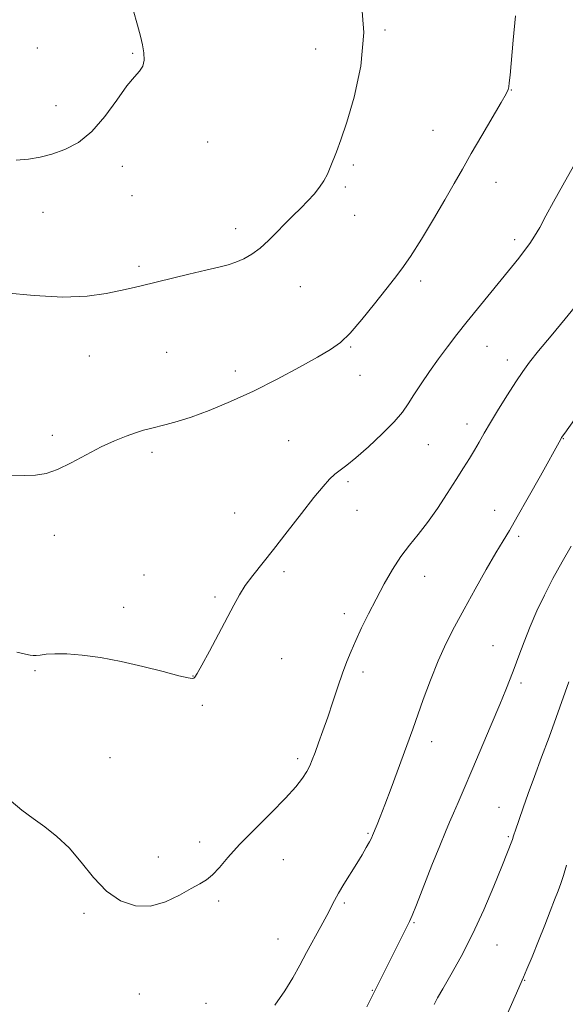
# Model space of a CAD drawing. Extents: x 2179800 to 2182700, y 299800 to 302700.
# Drawn here: x 2181094 to 2181235, y 301052 to 301307 of the extents above; entities that cross this region are included whole.
import ezdxf

# ---------------------------------------------------------------- set-up
doc = ezdxf.new("R2010")
doc.units = 0
doc.header["$MEASUREMENT"] = 0
for name, color, linetype, lineweight in [('CONTOUR INDEX', 41, 'Continuous', 13), ('CONTOUR INTERMEDIATE', 44, 'Continuous', 0), ('SPOT ELEVATION DTM', 2, 'Continuous', 13)]:
    doc.layers.add(name, color=color, linetype=linetype, lineweight=lineweight)

msp = doc.modelspace()

# ---------------------------------------------------------------- linework, layer by layer
at = {"layer": 'CONTOUR INDEX', "flags": 128}
for points, elevation in [([(2181090.636, 301236.4711), (2181098.117, 301235.751), (2181105.59, 301235.387), (2181111.832, 301235.637), (2181116.726, 301236.3), (2181120.43, 301237.062), (2181123.212, 301237.694), (2181125.784, 301238.301), (2181138.12, 301241.313), (2181142.532, 301242.367), (2181145.835, 301243.132), (2181148.268, 301243.739), (2181150.305, 301244.397), (2181152.336, 301245.286), (2181154.423, 301246.484), (2181156.543, 301248.038), (2181158.677, 301249.959), (2181160.813, 301252.1049), (2181162.941, 301254.294), (2181165.039, 301256.378), (2181167.049, 301258.347), (2181168.899, 301260.224), (2181170.53, 301262.03), (2181171.916, 301263.779), (2181173.045, 301265.478), (2181173.925, 301267.151), (2181174.664, 301268.876), (2181176.256, 301272.941), (2181177.384, 301276.01), (2181178.926, 301280.591), (2181180.874, 301287.101), (2181182.616, 301295.08), (2181183.388, 301303.845), (2181182.688, 301312.675)], 1160), ([(2181184.113, 301051.774), (2181185.471, 301054.397), (2181186.729, 301056.94), (2181190.12, 301063.66), (2181195.135, 301073.81), (2181195.851, 301075.427), (2181196.9699, 301078.199), (2181200.972, 301088.377), (2181202.982, 301093.441), (2181204.445, 301097.013), (2181205.53, 301099.543), (2181206.543, 301101.844), (2181207.757, 301104.636), (2181209.307, 301108.251), (2181211.294, 301112.926), (2181216.271, 301124.717), (2181218.484, 301129.989), (2181220.061, 301133.785), (2181221.2, 301136.62), (2181222.224, 301139.319), (2181223.4, 301142.534), (2181224.776, 301146.22), (2181226.341, 301150.162), (2181228.093, 301154.187), (2181230.051, 301158.299), (2181232.239, 301162.55), (2181234.624, 301166.902), (2181236.933, 301170.962)], 1150)]:
    msp.add_lwpolyline(points, dxfattribs=dict(at, elevation=elevation))
at = {"layer": 'CONTOUR INTERMEDIATE', "flags": 128}
for points, elevation in [([(2181093.473, 301270.793), (2181096.697, 301271.011), (2181099.687, 301271.521), (2181102.735, 301272.335), (2181106.053, 301273.518), (2181109.555, 301275.348), (2181113.074, 301278.158), (2181116.446, 301282.068), (2181119.503, 301286.332), (2181122.078, 301289.99), (2181124.041, 301292.353), (2181125.404, 301293.822), (2181126.217, 301295.066), (2181126.539, 301296.626), (2181126.472, 301298.511), (2181126.129, 301300.6), (2181125.592, 301302.874), (2181124.817, 301305.731), (2181123.732, 301309.671)], 1162), ([(2181092.028, 301189.34), (2181095.555, 301189.218), (2181098.49, 301189.305), (2181101.199, 301189.753), (2181104.163, 301190.78), (2181107.72, 301192.497), (2181111.617, 301194.58), (2181115.458, 301196.598), (2181118.906, 301198.204), (2181121.884, 301199.398), (2181124.374, 301200.268), (2181126.41, 301200.903), (2181128.2211, 301201.398), (2181132.279, 301202.379), (2181135.067, 301203.143), (2181138.713, 301204.323), (2181143.384, 301206.06), (2181148.865, 301208.33), (2181154.849, 301211.071), (2181160.977, 301214.161), (2181166.7, 301217.232), (2181171.421, 301219.856), (2181174.775, 301221.799), (2181177.316, 301223.616), (2181179.831, 301226.054), (2181182.884, 301229.5939), (2181186.148, 301233.644), (2181189.076, 301237.343), (2181191.305, 301240.13), (2181193.2221, 301242.647), (2181195.398, 301245.8381), (2181198.225, 301250.336), (2181201.369, 301255.545), (2181204.315, 301260.558), (2181206.707, 301264.734), (2181208.827, 301268.489), (2181211.119, 301272.504), (2181213.854, 301277.193), (2181218.858, 301285.689), (2181220.132, 301287.92), (2181220.664, 301289.038), (2181220.83, 301289.766), (2181220.952, 301290.81), (2181221.151, 301292.809), (2181222.008, 301301.822), (2181222.588, 301308.084)], 1158), ([(2181093.623, 301143.553), (2181095.879, 301142.97), (2181097.079, 301142.748), (2181097.893, 301142.658), (2181098.6801, 301142.6601), (2181099.724, 301142.766), (2181101.282, 301142.9571), (2181103.521, 301143.114), (2181106.585, 301143.09), (2181110.561, 301142.761), (2181115.3099, 301142.1), (2181120.636, 301141.101), (2181126.249, 301139.811), (2181131.473, 301138.4811), (2181135.538, 301137.415), (2181137.906, 301136.837), (2181138.977, 301136.669), (2181139.385, 301136.752), (2181139.708, 301137.048), (2181140.3079, 301137.989), (2181141.493, 301140.122), (2181143.435, 301143.747), (2181145.766, 301148.154), (2181149.714, 301155.713), (2181151.176, 301158.354), (2181152.714, 301160.753), (2181154.631, 301163.327), (2181160.039, 301170.1129), (2181163.58, 301174.66), (2181167.2281, 301179.385), (2181170.438, 301183.499), (2181172.808, 301186.407), (2181174.517, 301188.303), (2181175.887, 301189.5749), (2181177.2429, 301190.622), (2181178.934, 301191.884), (2181181.313, 301193.808), (2181184.553, 301196.658), (2181188.092, 301199.973), (2181191.189, 301203.106), (2181193.32, 301205.603), (2181194.833, 301207.767), (2181196.295, 301210.092), (2181198.1479, 301212.939), (2181200.329, 301216.143), (2181202.65, 301219.407), (2181204.98, 301222.523), (2181207.417, 301225.646), (2181210.115, 301229.02), (2181221.498, 301243.08), (2181223.392, 301245.441), (2181224.931, 301247.421), (2181226.239, 301249.213), (2181227.479, 301251.102), (2181228.823, 301253.397), (2181230.43, 301256.351), (2181232.391, 301260.004), (2181234.785, 301264.342), (2181237.593, 301269.222)], 1156), ([(2181092.156, 301105.014), (2181094.931, 301102.652), (2181097.848, 301100.463), (2181100.897, 301098.297), (2181104.024, 301095.873), (2181107.167, 301092.876), (2181110.289, 301089.154), (2181113.477, 301085.21), (2181116.844, 301081.709), (2181120.47, 301079.216), (2181124.295, 301077.896), (2181128.222, 301077.813), (2181132.121, 301078.911), (2181135.73, 301080.654), (2181138.753, 301082.385), (2181141.001, 301083.632), (2181142.724, 301084.662), (2181144.277, 301085.928), (2181146.0101, 301087.81), (2181148.23, 301090.406), (2181151.238, 301093.744), (2181155.154, 301097.75), (2181159.375, 301101.942), (2181163.121, 301105.737), (2181165.791, 301108.689), (2181167.518, 301110.903), (2181168.619, 301112.6211), (2181169.387, 301114.097), (2181170.032, 301115.631), (2181170.7431, 301117.534), (2181171.666, 301120.049), (2181172.782, 301123.145), (2181174.032, 301126.722), (2181175.352, 301130.635), (2181176.663, 301134.56), (2181177.882, 301138.127), (2181178.968, 301141.099), (2181180.044, 301143.769), (2181181.279, 301146.562), (2181182.798, 301149.804), (2181184.571, 301153.427), (2181186.53, 301157.267), (2181188.609, 301161.149), (2181190.761, 301164.879), (2181192.943, 301168.2551), (2181195.131, 301171.178), (2181197.386, 301173.969), (2181199.788, 301177.053), (2181202.364, 301180.702), (2181204.931, 301184.578), (2181207.249, 301188.191), (2181209.141, 301191.17), (2181210.671, 301193.621), (2181211.961, 301195.766), (2181213.154, 301197.843), (2181214.457, 301200.135), (2181216.099, 301202.939), (2181218.208, 301206.405), (2181220.518, 301210.105), (2181222.666, 301213.463), (2181224.437, 301216.119), (2181226.221, 301218.561), (2181228.555, 301221.49), (2181231.78, 301225.374), (2181235.439, 301229.756), (2181238.874, 301233.949)], 1154), ([(2181160.3481, 301052.239), (2181162.928, 301055.931), (2181165.026, 301059.298), (2181166.83, 301062.522), (2181168.582, 301065.796), (2181172.248, 301072.53), (2181173.764, 301075.36), (2181175.739, 301079.266), (2181176.783, 301081.168), (2181178.218, 301083.5459), (2181181.5181, 301088.823), (2181182.904, 301091.116), (2181183.996, 301093.002), (2181184.791, 301094.447), (2181185.3, 301095.441), (2181185.592, 301096.075), (2181186.802, 301098.932), (2181187.606, 301100.922), (2181188.801, 301104.023), (2181190.4059, 301108.332), (2181195.986, 301123.599), (2181198.738, 301131.2399), (2181200.612, 301136.274), (2181202.617, 301141.292), (2181204.641, 301145.805), (2181206.7999, 301150.1021), (2181209.269, 301154.669), (2181212.117, 301159.78), (2181215.011, 301164.877), (2181217.509, 301169.192), (2181219.352, 301172.282), (2181220.985, 301174.995), (2181223.031, 301178.504), (2181225.8819, 301183.55), (2181229.009, 301189.1601), (2181234.249, 301198.652), (2181234.497, 301199.055), (2181235.296, 301200.207), (2181240.723, 301207.853)], 1152), ([(2181201.548, 301052.339), (2181202.415, 301054.067), (2181203.781, 301056.445), (2181205.894, 301060.05), (2181208.565, 301064.818), (2181211.493, 301070.528), (2181214.387, 301076.844), (2181216.985, 301082.983), (2181219.035, 301088.051), (2181221.7859, 301095.063), (2181222.05, 301095.971), (2181222.221, 301096.509), (2181222.473, 301097.25), (2181224.559, 301103.213), (2181225.874, 301106.937), (2181227.474, 301111.373), (2181229.304, 301116.339), (2181231.233, 301121.537), (2181233.106, 301126.641), (2181236.398, 301135.861)], 1148), ([(2181220.238, 301049.475), (2181222.477, 301054.554), (2181224.649, 301059.43), (2181225.514, 301061.483), (2181226.847, 301064.7451), (2181228.489, 301068.814), (2181230.133, 301072.935), (2181231.5331, 301076.491), (2181232.665, 301079.413), (2181233.563, 301081.769), (2181234.282, 301083.714), (2181234.96, 301085.74), (2181235.757, 301088.427)], 1146)]:
    msp.add_lwpolyline(points, dxfattribs=dict(at, elevation=elevation))
at = {"layer": 'SPOT ELEVATION DTM'}
for p in [(2181188.87, 301304.48, 1159.87), (2181098.99, 301299.76, 1162.99), (2181170.92, 301299.54, 1160.68), (2181123.6, 301298.38, 1162.12), (2181221.5, 301288.94, 1157.96), (2181103.81, 301284.87, 1162.57), (2181201.2, 301278.53, 1158.8), (2181142.97, 301275.47, 1161.43), (2181120.95, 301269.18, 1161.54), (2181180.62, 301269.54, 1159.76), (2181178.57, 301263.87, 1159.76), (2181217.51, 301265.05, 1157.35), (2181123.39, 301261.64, 1161.23), (2181100.42, 301257.26, 1161.36), (2181180.95, 301256.49, 1159.31), (2181150.2, 301253.09, 1160.49), (2181222.31, 301250.22, 1156.39), (2181125.27, 301243.35, 1160.29), (2181198.08, 301239.52, 1157.61), (2181166.98, 301238.07, 1159.19), (2181132.43, 301221.11, 1158.95), (2181179.97, 301222.46, 1157.87), (2181215.23, 301222.62, 1155.19), (2181112.44, 301220.11, 1159.16), (2181220.45, 301219.05, 1154.54), (2181150.16, 301216.21, 1158.5), (2181182.34, 301215.11, 1157.32), (2181210, 301202.52, 1154.55), (2181102.87, 301199.57, 1158.34), (2181163.89, 301198.26, 1156.94), (2181234.92, 301198.76, 1151.94), (2181128.63, 301195.25, 1157.68), (2181200.05, 301197.17, 1155.12), (2181179.24, 301187.62, 1155.74), (2181181.63, 301180.17, 1155.26), (2181217.18, 301180.21, 1152.7), (2181149.93, 301179.55, 1156.78), (2181103.35, 301173.72, 1157.46), (2181223.38, 301173.49, 1151.69), (2181126.57, 301163.49, 1156.64), (2181162.69, 301164.33, 1155.69), (2181199.08, 301163.11, 1153.32), (2181144.89, 301157.81, 1156.21), (2181121.29, 301155.1, 1156.43), (2181178.31, 301153.45, 1154.43), (2181216.79, 301145.2, 1150.85), (2181162.12, 301141.86, 1155.31), (2181098.37, 301138.76, 1155.82), (2181139.2, 301137.32, 1156.03), (2181183.16, 301138.39, 1153.59), (2181223.96, 301135.52, 1149.66), (2181141.65, 301129.74, 1155.71), (2181200.89, 301120.33, 1151.47), (2181117.75, 301116.21, 1155.19), (2181166.26, 301116, 1154.34), (2181218.32, 301103.35, 1148.8), (2181184.46, 301096.69, 1152.15), (2181220.74, 301095.83, 1148.16), (2181140.92, 301094.41, 1154.45), (2181130.26, 301090.54, 1154.46), (2181162.54, 301089.88, 1153.33), (2181145.84, 301079.19, 1153.73), (2181178.28, 301078.66, 1151.78), (2181110.98, 301075.94, 1153.82), (2181196.29, 301073.55, 1149.88), (2181161.2, 301069.29, 1152.79), (2181217.81, 301067.77, 1147.23), (2181224.98, 301058.65, 1145.93), (2181125.32, 301055.12, 1153.35), (2181185.56, 301056.05, 1150.08), (2181142.52, 301052.64, 1153.15)]:
    msp.add_point(p, dxfattribs=at)

doc.saveas('drawing.dxf')
